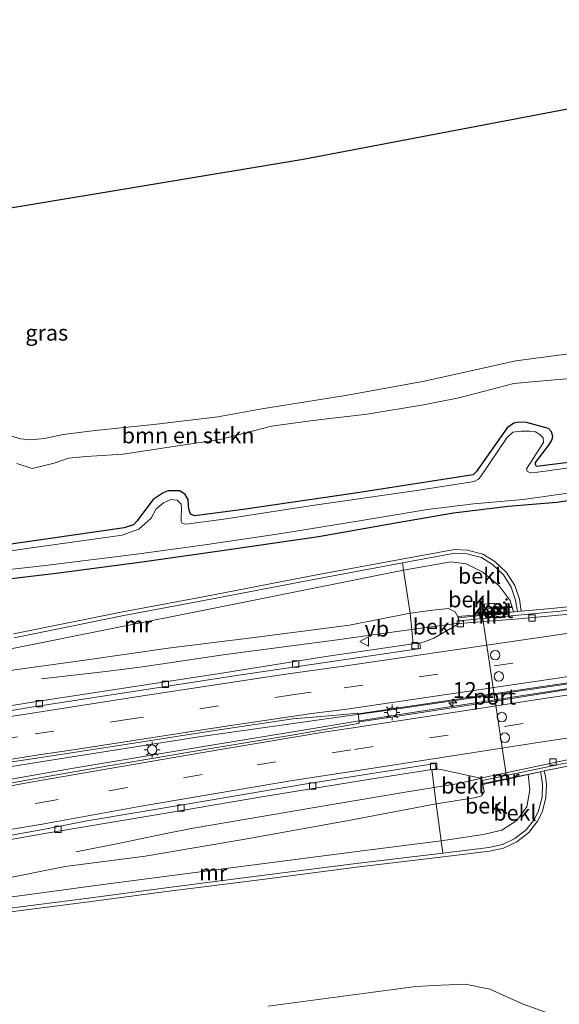
# Model space of a CAD drawing. Units: metres. Extents: x 99997 to 109998, y 456249 to 460253.
# Drawn here: x 105420 to 105505, y 458278 to 458434 of the extents above; entities that cross this region are included whole.
import ezdxf
from ezdxf.enums import TextEntityAlignment as Align

# ---------------------------------------------------------------- set-up
doc = ezdxf.new("R2010")
doc.units = ezdxf.units.M
doc.linetypes.add('VW-3-9_STREEP', pattern=[12, 3, -9])
doc.layers.get('0').update_dxf_attribs({"lineweight": 25})
for name, color, linetype, lineweight in [('B-ME-AM-KILOMETR-S-B1', 7, 'Continuous', 18), ('B-ME-BV-GELEIDECONSTRUCTIE-GELEIDERAIL-L-B1', 213, 'BV-GELEIDERAIL', 18), ('B-ME-GR-BOMENSTRUIKEN-GV-B6', 93, 'Continuous', 18), ('B-ME-GW-KRUINLIJN-L-B1', 93, 'Continuous', 18), ('B-ME-GW-TEENLIJN-L-B1', 93, 'Continuous', 18), ('B-ME-IE-GRASLAND-GV-B6', 93, 'Continuous', 18), ('B-ME-IE-MEUBILAIR_WEGMEUBILAIR-LICHTMAST-S-B1', 8, 'Continuous', 18), ('B-ME-MW-MUUR-GV-B6', 8, 'IE-TERREINAFSCHEIDING-KUNSTMATIG', 18), ('B-ME-OB-BEKLEDING-GV-B6', 253, 'Continuous', 18), ('B-ME-OG-BEBOUWING-GV-B6', 173, 'Continuous', 18), ('B-ME-OG-WATER-GV-B6', 153, 'Continuous', 18), ('B-ME-VH-VERH_SOORT-BITUMEN-GV-B6', 8, 'IE-TERREINAFSCHEIDING-NATUURLIJK-HOUTWAL', 18), ('B-ME-VH-VERH_SOORT-GV-B6', 8, 'Continuous', 18), ('B-ME-VH-VERH_SOORT-HALF_VERHARDING-GV-B6', 8, 'IE-TERREINAFSCHEIDING-NATUURLIJK-HOUTWAL', 18), ('B-ME-VV-KOLK-S-B1', 8, 'Continuous', 18), ('B-ME-VW-DRIP-S-B1', 8, 'Continuous', 18), ('B-ME-VW-MARKERING-39STREEP-015-L-B1', 255, 'VW-3-9_STREEP', 18), ('B-ME-VW-MARKERING-STREEP-015-L-B1', 7, 'Continuous', 18), ('B-ME-VW-MEUBILAIR_WEGMEUBILAIR-PORTAAL-L-B1', 8, 'Continuous', 18), ('B-ME-VW-MEUBILAIR_WEGMEUBILAIR-VERKEERSBORD-S-B1', 8, 'Continuous', 18)]:
    doc.layers.add(name, color=color, linetype=linetype, lineweight=lineweight)
doc.layers.add('B-ME-GW-INSTEEKWATERGANG-L-B1', color=10, linetype='Continuous')
doc.layers.add('B-ME-KG-KADASTRAAL-OPNAMEDTMGRENS-L-B1', color=10, linetype='Continuous')
doc.styles.add('NLCS-ISO', font='NLCS-ISO.TTF')
doc.linetypes.add('BV-GELEIDERAIL', pattern='A,10,-3,[108,NLCS.SHX,S=1,R=0,X=0,Y=0],-3', length=16)
doc.linetypes.add('IE-TERREINAFSCHEIDING-KUNSTMATIG', pattern='A,4,[82,NLCS.SHX,S=0.75,R=90,X=0,Y=0],4,-2', length=10)
doc.linetypes.add('IE-TERREINAFSCHEIDING-NATUURLIJK-HOUTWAL', pattern='A,7,-1.5,[67,NLCS.SHX,S=0.75,R=45,X=0,Y=0],-1.5,7,-1.5,[70,NLCS.SHX,S=0.75,R=0,X=0,Y=0],-1.5', length=20)

# ---------------------------------------------------------------- blocks, each defined once
blk = doc.blocks.new('hecto')
for p, q in [((0, 0.625), (-0.625, 0)), ((0, -0.625), (0, 0.625)), ((-0.625, 0), (0.625, 0)), ((0.625, 0), (0, -0.625))]:
    blk.add_line(p, q)
blk = doc.blocks.new('lantaarnpaal')
for p, q in [((-0.75, 0), (-1.25, 0)), ((-0.88, 0.88), (-0.53, 0.53)), ((0, 0.75), (0, 1.25)), ((0.53, 0.53), (0.88, 0.88)), ((0.75, 0), (1.25, 0)), ((-0.53, -0.53), (-0.88, -0.88)), ((0, -0.75), (0, -1.25)), ((0.53, -0.53), (0.88, -0.88))]:
    blk.add_line(p, q)
blk.add_circle((0, 0), 0.75)
blk = doc.blocks.new('kolk')
blk.add_lwpolyline([(-0.5, -0.5), (0.5, -0.5), (0.5, 0.5), (-0.5, 0.5)], close=True)
blk = doc.blocks.new('dtb')
blk.add_circle((0, 0), 0.75)
blk = doc.blocks.new('verkeersbord')
for p, q in [((0, 0.75), (-0.75, -0.625)), ((0.75, -0.625), (0, 0.75)), ((-0.75, -0.625), (0.75, -0.625))]:
    blk.add_line(p, q)

msp = doc.modelspace()

# ---------------------------------------------------------------- linework, layer by layer
at = {"layer": 'B-ME-BV-GELEIDECONSTRUCTIE-GELEIDERAIL-L-B1'}
for points in [[(105603.442, 458342.687, -5.999), (105554.336, 458335.917, -4.571), (105516.767, 458330.564, -3.347), (105478.591, 458324.98, -2.301), (105470.954, 458323.92, -2.27), (105448.561, 458320.737, -1.569), (105428.11, 458317.549, -0.961), (105404.206, 458313.748, -0.426), (105382.739, 458310.286, -0.051), (105364.419, 458307.229, 0.297), (105343.4, 458303.652, 0.65), (105324.979, 458300.531, 0.847), (105314.532, 458298.756, 0.603), (105307.819, 458297.622, 0.359)], [(105603.506, 458342.055, -6.003), (105554.4, 458335.328, -4.63), (105516.939, 458329.953, -3.359), (105478.239, 458323.943, -2.251), (105472.302, 458323.002, -2.263), (105464.68, 458321.732, -2.019), (105450.477, 458319.439, -1.581), (105428.031, 458315.66, -0.953), (105405.614, 458311.714, -0.496), (105384.606, 458307.841, -0.097), (105359.666, 458303.135, 0.402), (105337.449, 458298.846, 0.727), (105325.599, 458296.435, 0.87), (105317.77, 458294.811, 0.661), (105308.59, 458293.331, 0.382)], [(105423.266, 458329.889, -1.798), (105433.474, 458331.027, -1.639), (105439.277, 458331.795, -1.499), (105452.382, 458333.734, -1.798), (105469.667, 458335.995, -2.309), (105482.941, 458337.829, -2.712), (105489.346, 458338.689, -2.881)], [(105428.777, 458302.497, -1.697), (105435.673, 458303.881, -1.577), (105442.719, 458305.347, -1.449), (105447.256, 458306.238, -1.437), (105455.649, 458307.677, -1.674), (105466.14, 458309.472, -2.007), (105480.831, 458311.953, -2.235), (105488.986, 458313.263, -2.77), (105492.742, 458314.117, -2.911)]]:
    msp.add_polyline3d(points, dxfattribs=at)
at = {"layer": 'B-ME-GR-BOMENSTRUIKEN-GV-B6'}
for points in [[(105419.385, 458363.967, -1.577), (105421.809, 458363.183, -1.573), (105422.919, 458363.422, -1.608), (105425.289, 458364.002, -1.608), (105427.529, 458364.784, -1.608), (105430.311, 458365.076, -1.67), (105436.176, 458365.45, -1.689), (105443.121, 458366.508, -1.72), (105451.547, 458367.783, -1.724), (105459.677, 458369.867, -1.701), (105466.206, 458370.787, -1.685), (105474.793, 458371.777, -1.639), (105483.706, 458373.262, -1.581), (105489.293, 458374.347, -1.461), (105493.179, 458375.358, -1.368), (105498.022, 458376.605, -1.48), (105501.464, 458376.931, -1.573), (105506.405, 458377.355, -1.658)], [(105511.334, 458364.682, -1.616), (105501.608, 458363.507, -1.635), (105501.426, 458363.796, -1.635), (105501.456, 458364.113, -1.6), (105503.534, 458366.838, -1.569), (105504.04, 458367.676, -1.596), (105504.174, 458368.244, -1.616), (105503.983, 458368.946, -1.627), (105503.519, 458369.492, -1.631), (105500.005, 458370.438, -1.639), (105498.827, 458370.514, -1.651), (105498.043, 458370.324, -1.647), (105496.963, 458369.608, -1.612), (105492.033, 458362.644, -1.457), (105491.585, 458362.177, -1.472), (105473.285, 458359.295, -1.658), (105455.205, 458356.679, -1.635), (105447.514, 458355.681, -1.542), (105446.841, 458355.966, -1.523), (105446.615, 458356.551, -1.496), (105446.525, 458357.281, -1.519), (105446.476, 458358.251, -1.546), (105446.014, 458359.051, -1.546), (105445.149, 458359.617, -1.635), (105443.329, 458359.619, -1.693), (105442.504, 458359.318, -1.697), (105440.951, 458358.269, -1.612), (105438.363, 458354.833, -1.577), (105437.85, 458354.264, -1.581), (105436.326, 458353.785, -1.585), (105423.956, 458351.991, -1.592), (105413.138, 458350.434, -1.558)]]:
    msp.add_polyline3d(points, dxfattribs=at)
at = {"layer": 'B-ME-GW-INSTEEKWATERGANG-L-B1'}
for points in [[(105511.334, 458364.682, -1.616), (105501.608, 458363.507, -1.635), (105501.426, 458363.796, -1.635), (105501.456, 458364.113, -1.6), (105503.534, 458366.838, -1.569), (105504.04, 458367.676, -1.596), (105504.174, 458368.244, -1.616), (105503.983, 458368.946, -1.627), (105503.519, 458369.492, -1.631), (105500.005, 458370.438, -1.639), (105498.827, 458370.514, -1.651), (105498.043, 458370.324, -1.647), (105496.963, 458369.608, -1.612), (105492.033, 458362.644, -1.457), (105491.585, 458362.177, -1.472), (105473.285, 458359.295, -1.658), (105455.205, 458356.679, -1.635), (105447.514, 458355.681, -1.542), (105446.841, 458355.966, -1.523), (105446.615, 458356.551, -1.496), (105446.525, 458357.281, -1.519), (105446.476, 458358.251, -1.546), (105446.014, 458359.051, -1.546), (105445.149, 458359.617, -1.635), (105443.329, 458359.619, -1.693), (105442.504, 458359.318, -1.697), (105440.951, 458358.269, -1.612), (105438.363, 458354.833, -1.577), (105437.85, 458354.264, -1.581), (105436.326, 458353.785, -1.585), (105423.956, 458351.991, -1.592), (105413.138, 458350.434, -1.558)], [(105414.419, 458345.259, -1.445), (105425.585, 458346.602, -1.426), (105439.206, 458348.38, -1.441), (105453.271, 458350.417, -1.441), (105467.1, 458352.401, -1.472), (105479.612, 458354.611, -1.465), (105488.451, 458356.161, -1.55), (105497.102, 458357.199, -1.55), (105504.821, 458357.856, -1.499), (105513.022, 458359.048, -1.492)]]:
    msp.add_polyline3d(points, dxfattribs=at)
at = {"layer": 'B-ME-GW-KRUINLIJN-L-B1'}
msp.add_line((105493.513, 458340.087, -1.244), (105493.34, 458341.695, -1.244), dxfattribs=at)
for points in [[(105417.665, 458368.571, -0.066), (105419.952, 458367.878, 0.014), (105421.547, 458367.711, -0.101), (105423.72, 458367.914, 0.007), (105426.676, 458368.557, 0.065), (105431.735, 458369.16, 0.007), (105441.054, 458370.127, -0.078), (105451.17, 458371.343, -0.202), (105458.113, 458372.605, -0.182), (105471.353, 458374.736, -0.031), (105483.882, 458376.968, -0.008), (105498.334, 458380.218, -0.066), (105511.473, 458381.926, 0.103)], [(105497.942, 458340.46, -0.155), (105497.428, 458342.283, -0.155), (105495.675, 458344.606, -0.186), (105493.094, 458346.776, -0.206), (105490.501, 458348.054, -0.12), (105488.045, 458348.42, -0.136), (105480.544, 458347.064, -0.136), (105453.734, 458341.678, -0.159), (105430.477, 458337.038, -0.109), (105407.122, 458332.362, -0.113), (105387.163, 458328.62, -0.136), (105372.274, 458326.004, -0.051), (105356.319, 458323.054, -0.031), (105345.185, 458320.942, 0.03), (105337.398, 458319.35, -0.027)], [(105500.301, 458314.729, -0.093), (105500.575, 458312.329, -0.229), (105500.088, 458309.631, -0.221), (105498.517, 458307.47, -0.233), (105496.119, 458305.906, -0.252), (105493.192, 458305.248, -0.206), (105486.529, 458304.241, -0.175), (105474.454, 458302.68, -0.132), (105454.873, 458300.169, -0.147), (105433.036, 458297.315, -0.043), (105410.401, 458294.255, 0.092), (105395.647, 458292.106, -0.027), (105381.528, 458289.456, -0.035), (105359.484, 458285.194, 0.049), (105336.433, 458281.439, -0.041)]]:
    msp.add_polyline3d(points, dxfattribs=at)
at = {"layer": 'B-ME-GW-TEENLIJN-L-B1'}
for points in [[(105419.385, 458363.967, -1.577), (105421.809, 458363.183, -1.573), (105422.919, 458363.422, -1.608), (105425.289, 458364.002, -1.608), (105427.529, 458364.784, -1.608), (105430.311, 458365.076, -1.67), (105436.176, 458365.45, -1.689), (105443.121, 458366.508, -1.72), (105451.547, 458367.783, -1.724), (105459.677, 458369.867, -1.701), (105466.206, 458370.787, -1.685), (105474.793, 458371.777, -1.639), (105483.706, 458373.262, -1.581), (105489.293, 458374.347, -1.461), (105493.179, 458375.358, -1.368), (105498.022, 458376.605, -1.48), (105501.464, 458376.931, -1.573), (105506.405, 458377.355, -1.658)], [(105493.34, 458341.695, -1.244), (105494.517, 458341.775, -1.209), (105494.98, 458341.815, -1.201), (105495.599, 458341.741, -1.186), (105495.888, 458341.31, -1.166), (105496.022, 458340.298, -1.17)], [(105337.398, 458319.35, -0.027), (105348.384, 458320.261, -0.225), (105362.227, 458322.293, -0.585), (105381.1, 458325.21, -0.911), (105395.465, 458327.313, -1.085), (105405.702, 458329.107, -1.232), (105419.066, 458331.309, -1.511), (105430.471, 458332.894, -1.98), (105443.299, 458334.73, -2.518), (105456.926, 458336.403, -2.72), (105472.026, 458338.377, -2.921), (105481.601, 458340.279, -2.999), (105485.186, 458340.74, -3.185), (105487.683, 458341.004, -3.196), (105488.751, 458340.504, -3.181), (105489.172, 458339.721, -3.23)], [(105336.433, 458281.439, -0.041), (105354.836, 458286.022, -0.33), (105379.526, 458291.005, -0.45), (105396.38, 458294.043, -0.953), (105416.224, 458298.013, -1.306), (105426.998, 458300.157, -1.639), (105439.672, 458301.802, -1.929), (105455.182, 458304.454, -2.305), (105471.595, 458307.427, -2.576), (105485.722, 458310.105, -3.037), (105492.062, 458311.106, -3.289), (105492.884, 458311.367, -3.32), (105493.315, 458311.996, -3.309), (105493.117, 458313.146, -3.341)]]:
    msp.add_polyline3d(points, dxfattribs=at)
at = {"layer": 'B-ME-IE-GRASLAND-GV-B6'}
for points in [[(105270.742, 458379.835, 0.016), (105286.266, 458382.616, -0.31), (105371.651, 458396.697, 0.041), (105464.673, 458412.112, -0.004), (105560.023, 458430.27, 0.176)], [(105511.473, 458381.926, 0.103), (105498.334, 458380.218, -0.066), (105483.882, 458376.968, -0.008), (105471.353, 458374.736, -0.031), (105458.113, 458372.605, -0.182), (105451.17, 458371.343, -0.202), (105441.054, 458370.127, -0.078), (105431.735, 458369.16, 0.007), (105426.676, 458368.557, 0.065), (105423.72, 458367.914, 0.007), (105421.547, 458367.711, -0.101), (105419.952, 458367.878, 0.014), (105417.665, 458368.571, -0.066)], [(105417.665, 458368.571, -0.066), (105419.952, 458367.878, 0.014), (105421.547, 458367.711, -0.101), (105423.72, 458367.914, 0.007), (105426.676, 458368.557, 0.065), (105431.735, 458369.16, 0.007), (105441.054, 458370.127, -0.078), (105451.17, 458371.343, -0.202), (105458.113, 458372.605, -0.182), (105471.353, 458374.736, -0.031), (105483.882, 458376.968, -0.008), (105498.334, 458380.218, -0.066), (105511.473, 458381.926, 0.103)], [(105506.405, 458377.355, -1.658), (105501.464, 458376.931, -1.573), (105498.022, 458376.605, -1.48), (105493.179, 458375.358, -1.368), (105489.293, 458374.347, -1.461), (105483.706, 458373.262, -1.581), (105474.793, 458371.777, -1.639), (105466.206, 458370.787, -1.685), (105459.677, 458369.867, -1.701), (105451.547, 458367.783, -1.724), (105443.121, 458366.508, -1.72), (105436.176, 458365.45, -1.689), (105430.311, 458365.076, -1.67), (105427.529, 458364.784, -1.608), (105425.289, 458364.002, -1.608), (105422.919, 458363.422, -1.608), (105421.809, 458363.183, -1.573), (105419.385, 458363.967, -1.577)], [(105413.138, 458350.434, -1.558), (105423.956, 458351.991, -1.592), (105436.326, 458353.785, -1.585), (105437.85, 458354.264, -1.581), (105438.363, 458354.833, -1.577), (105440.951, 458358.269, -1.612), (105442.504, 458359.318, -1.697), (105443.329, 458359.619, -1.693), (105445.149, 458359.617, -1.635), (105446.014, 458359.051, -1.546), (105446.476, 458358.251, -1.546), (105446.525, 458357.281, -1.519), (105446.615, 458356.551, -1.496), (105446.841, 458355.966, -1.523), (105447.514, 458355.681, -1.542), (105455.205, 458356.679, -1.635), (105473.285, 458359.295, -1.658), (105491.585, 458362.177, -1.472), (105492.033, 458362.644, -1.457), (105496.963, 458369.608, -1.612), (105498.043, 458370.324, -1.647), (105498.827, 458370.514, -1.651), (105500.005, 458370.438, -1.639), (105503.519, 458369.492, -1.631), (105503.983, 458368.946, -1.627), (105504.174, 458368.244, -1.616), (105504.04, 458367.676, -1.596), (105503.534, 458366.838, -1.569), (105501.456, 458364.113, -1.6), (105501.426, 458363.796, -1.635), (105501.608, 458363.507, -1.635), (105511.334, 458364.682, -1.616)], [(105515.119, 458364.431, -2.131), (105501.801, 458362.575, -2.131), (105501.733, 458362.59, -2.131), (105500.606, 458362.481, -2.131), (105500.126, 458362.756, -2.131), (105500.022, 458363.141, -2.131), (105502.257, 458366.527, -2.131), (105502.728, 458367.309, -2.131), (105502.67, 458368.009, -2.131), (105502.146, 458368.563, -2.131), (105501.462, 458368.964, -2.131), (105500.569, 458369.104, -2.131), (105499.166, 458369.081, -2.131), (105497.857, 458368.902, -2.131), (105496.91, 458368.035, -2.131), (105492.77, 458361.852, -2.131), (105492.426, 458361.46, -2.131), (105491.766, 458361.126, -2.131), (105482.283, 458359.635, -2.131), (105466.49, 458357.365, -2.131), (105452.099, 458355.13, -2.131), (105446.182, 458354.34, -2.131), (105445.548, 458354.442, -2.131), (105445.35, 458354.8, -2.131), (105445.372, 458355.517, -2.131), (105445.427, 458356.672, -2.131), (105445.367, 458357.54, -2.131), (105444.756, 458358.172, -2.131), (105443.724, 458358.24, -2.131), (105442.55, 458357.735, -2.131), (105441.434, 458356.784, -2.131), (105440.643, 458355.328, -2.131), (105438.661, 458353.54, -2.131), (105436.058, 458352.606, -2.131), (105420.583, 458350.447, -2.131), (105413.037, 458349.355, -2.131)], [(105413.45, 458346.639, -2.131), (105423.877, 458347.806, -2.131), (105438.281, 458349.602, -2.131), (105449.133, 458351.104, -2.131), (105461.275, 458352.876, -2.131), (105473.916, 458354.931, -2.131), (105484.37, 458356.683, -2.131), (105491.642, 458357.568, -2.131), (105499.504, 458358.263, -2.131), (105535.665, 458363.39, -2.131)], [(105414.419, 458345.259, -1.445), (105425.585, 458346.602, -1.426), (105439.206, 458348.38, -1.441), (105453.271, 458350.417, -1.441), (105467.1, 458352.401, -1.472), (105479.612, 458354.611, -1.465), (105488.451, 458356.161, -1.55), (105497.102, 458357.199, -1.55), (105504.821, 458357.856, -1.499), (105513.022, 458359.048, -1.492)], [(105513.022, 458359.048, -1.492), (105504.821, 458357.856, -1.499), (105497.102, 458357.199, -1.55), (105488.451, 458356.161, -1.55), (105479.612, 458354.611, -1.465), (105467.1, 458352.401, -1.472), (105453.271, 458350.417, -1.441), (105439.206, 458348.38, -1.441), (105425.585, 458346.602, -1.426), (105414.419, 458345.259, -1.445)], [(105532.471, 458343.749, -1.139), (105503.36, 458340.971, -1.139), (105499.19, 458340.61, -1.255), (105498.894, 458342.463, -1.255), (105498.154, 458344.641, -1.255), (105496.834, 458346.721, -1.255), (105495.023, 458348.449, -1.255), (105493.118, 458349.616, -1.255), (105490.657, 458350.248, -1.255), (105488.633, 458350.349, -1.255), (105480.285, 458348.83, -1.255), (105466.516, 458346.264, -1.255), (105448.838, 458342.879, -1.255), (105436.165, 458340.469, -1.255), (105418.815, 458336.98, -1.255)], [(105418.933, 458336.392, -0.132), (105436.28, 458339.88, -0.109), (105448.95, 458342.29, -0.113), (105466.627, 458345.674, -0.186), (105480.394, 458348.24, -0.12), (105480.544, 458347.064, -0.136), (105453.734, 458341.678, -0.159), (105430.477, 458337.038, -0.109), (105407.122, 458332.362, -0.113)], [(105480.544, 458347.064, -0.136), (105481.601, 458340.279, -2.999), (105472.026, 458338.377, -2.921), (105456.926, 458336.403, -2.72), (105443.299, 458334.73, -2.518), (105430.471, 458332.894, -1.98), (105419.066, 458331.309, -1.511), (105405.702, 458329.107, -1.232), (105395.465, 458327.313, -1.085), (105381.1, 458325.21, -0.911), (105362.227, 458322.293, -0.585), (105348.384, 458320.261, -0.225), (105337.398, 458319.35, -0.027), (105345.185, 458320.942, 0.03), (105356.319, 458323.054, -0.031), (105372.274, 458326.004, -0.051), (105387.163, 458328.62, -0.136), (105407.122, 458332.362, -0.113), (105430.477, 458337.038, -0.109), (105453.734, 458341.678, -0.159), (105480.544, 458347.064, -0.136)], [(105419.066, 458331.309, -1.511), (105430.471, 458332.894, -1.98), (105443.299, 458334.73, -2.518), (105456.926, 458336.403, -2.72), (105472.026, 458338.377, -2.921), (105481.601, 458340.279, -2.999), (105482.074, 458335.411, -3.405), (105468.246, 458333.419, -3.018), (105451.816, 458330.787, -2.712), (105442.836, 458329.399, -2.433), (105422.867, 458326.346, -1.933), (105403.296, 458323.239, -1.538)], [(105412.55, 458315.819, -1.687), (105422.8503, 458317.3823, -1.9348), (105435.216, 458319.276, -1.999), (105450.312, 458321.648, -2.344), (105463.028, 458323.544, -2.731), (105469.381, 458324.066, -2.972), (105473.296, 458324.449, -3.03), (105473.374, 458324.361, -3.03), (105473.528, 458323.061, -3.037), (105473.528, 458322.912, -3.022), (105473.399, 458322.822, -3.003), (105463.501, 458321.09, -2.724), (105449.739, 458318.822, -2.317), (105432.041, 458315.789, -1.844), (105422.3879, 458314.0927, -1.868), (105409.7049, 458311.7917, -1.558)], [(105335.622, 458277.762, -1.124), (105338.276, 458279.413, -1.1), (105349.527, 458281.514, -1.1), (105374.125, 458285.982, -1.1), (105395.243, 458289.822, -1.1), (105406.844, 458291.43, -1.042), (105417.988, 458292.927, -1.042), (105430.337, 458294.519, -1.042), (105443.054, 458296.224, -1.042), (105458.597, 458298.193, -1.042), (105473.118, 458300.066, -1.042), (105486.855, 458301.709, -1.042), (105494.178, 458302.578, -1.042), (105496.409, 458303.067, -1.042), (105498.509, 458304.073, -1.042), (105500.406, 458305.568, -1.042), (105501.747, 458307.339, -1.042), (105502.485, 458308.766, -1.042), (105503.111, 458311.067, -1.042), (105503.171, 458313.193, -1.042), (105503.011, 458314.417, -1.042), (105502.807, 458315.289, -1.042), (105503.339, 458315.396, -1.112), (105535.663, 458321.732, -1.112)], [(105405.618, 458302.169, -1.573), (105424.081, 458305.455, -2.053), (105440.796, 458308.268, -2.352), (105458.117, 458311.225, -2.793), (105474.947, 458313.967, -3.157), (105485.063, 458315.543, -3.417), (105485.722, 458310.105, -3.037), (105471.595, 458307.427, -2.576), (105455.182, 458304.454, -2.305), (105439.672, 458301.802, -1.929), (105426.998, 458300.157, -1.639), (105416.224, 458298.013, -1.306)], [(105485.722, 458310.105, -3.037), (105486.529, 458304.241, -0.175), (105474.454, 458302.68, -0.132), (105454.873, 458300.169, -0.147), (105433.036, 458297.315, -0.043), (105410.401, 458294.255, 0.092), (105395.647, 458292.106, -0.027), (105381.528, 458289.456, -0.035), (105359.484, 458285.194, 0.049), (105336.433, 458281.439, -0.041), (105354.836, 458286.022, -0.33), (105379.526, 458291.005, -0.45), (105396.38, 458294.043, -0.953), (105416.224, 458298.013, -1.306), (105426.998, 458300.157, -1.639), (105439.672, 458301.802, -1.929), (105455.182, 458304.454, -2.305), (105471.595, 458307.427, -2.576), (105485.722, 458310.105, -3.037)], [(105410.401, 458294.255, 0.092), (105433.036, 458297.315, -0.043), (105454.873, 458300.169, -0.147), (105474.454, 458302.68, -0.132), (105486.529, 458304.241, -0.175), (105486.784, 458302.305, -0.109), (105473.044, 458300.661, -0.097), (105458.521, 458298.788, -0.082), (105442.976, 458296.819, -0.089), (105430.259, 458295.114, -0.093), (105417.91, 458293.522, -0.109)], [(105504.359, 458276.629, -1.476), (105499.52, 458278.402, -1.492), (105494.226, 458280.78, -1.465), (105490.329, 458281.54, -1.364), (105486.501, 458281.395, -1.383), (105482.516, 458281.187, -1.375), (105475.756, 458280.305, -1.437), (105459.149, 458278.052, -1.461)]]:
    msp.add_polyline3d(points, dxfattribs=at)
at = {"layer": 'B-ME-KG-KADASTRAAL-OPNAMEDTMGRENS-L-B1'}
msp.add_polyline3d([(105208.128, 458362.865, -0.52), (105208.692, 458363.174, -0.553), (105210.396, 458363.7, 0.592), (105212.776, 458364.436, 0.622), (105215.003, 458365.081, -0.643), (105219.883, 458366.632, -0.678), (105223.132, 458367.636, -1.533), (105231.19, 458370.126, -1.418), (105233.678, 458370.895, -2.131), (105248.988, 458375.797, -2.131), (105250.652, 458376.106, -1.199), (105265.823, 458378.922, -1.479), (105270.742, 458379.835, 0.016), (105286.266, 458382.616, -0.31), (105371.651, 458396.697, 0.041), (105464.673, 458412.112, -0.004), (105560.023, 458430.27, 0.176), (105565.148, 458431.248, -1.585), (105583.615, 458433.05, -1.296), (105585.161, 458433.201, -2.131), (105590.75, 458433.747, -2.131), (105591.939, 458433.863, -1.388), (105595.458, 458434.206, -1.197)], dxfattribs=at)
at = {"layer": 'B-ME-MW-MUUR-GV-B6'}
for points in [[(105588.032, 458350.181, 1.668), (105588.828, 458350.29, -0.069), (105602.455, 458352.322, 0.013), (105602.551, 458351.385, -7.227), (105593.566, 458350.172, -6.942), (105562.93, 458345.934, -6.005), (105554.114, 458344.696, -5.71), (105535.294, 458342.77, -5.16), (105518.264, 458341.17, -4.533), (105498.802, 458339.377, -3.886), (105489.356, 458338.64, -3.603), (105489.334, 458339.055, -0.066), (105517.958, 458341.795, -0.07), (105532.448, 458343.16, -0.163), (105553.958, 458345.457, -0.085), (105577.469, 458348.743, -0.066), (105578.118, 458348.832, 1.655), (105578.215, 458348.845, 1.596), (105579.727, 458349.051, 1.657), (105580.611, 458349.171, 0.437), (105585.496, 458349.836, 0.255), (105586.401, 458349.959, 1.641), (105587.887, 458350.162, 1.682), (105588.032, 458350.181, 1.668)], [(105418.815, 458336.98, -1.255), (105436.165, 458340.469, -1.255), (105448.838, 458342.879, -1.255), (105466.516, 458346.264, -1.255), (105480.285, 458348.83, -1.255), (105488.633, 458350.349, -1.255), (105490.657, 458350.248, -1.255), (105493.118, 458349.616, -1.255), (105495.023, 458348.449, -1.255), (105496.834, 458346.721, -1.255), (105498.154, 458344.641, -1.255), (105498.894, 458342.463, -1.255), (105499.19, 458340.61, -1.255), (105498.598, 458340.515, -0.094)], [(105498.598, 458340.515, -0.094), (105498.31, 458342.318, -0.116), (105497.609, 458344.38, -0.113), (105496.367, 458346.338, -0.144), (105494.655, 458347.971, -0.14), (105492.881, 458349.057, -0.144), (105490.567, 458349.652, -0.116), (105488.672, 458349.746, -0.116), (105480.394, 458348.24, -0.12), (105466.627, 458345.674, -0.186), (105448.95, 458342.29, -0.113), (105436.28, 458339.88, -0.109), (105418.933, 458336.392, -0.132)], [(105578.118, 458348.832, 1.655), (105577.469, 458348.743, -0.066), (105553.958, 458345.457, -0.085), (105532.448, 458343.16, -0.163), (105517.958, 458341.795, -0.07), (105489.334, 458339.055, -0.066), (105489.281, 458339.533, -0.206), (105498.598, 458340.515, -0.094), (105499.19, 458340.61, -1.255), (105503.36, 458340.971, -1.139), (105532.471, 458343.749, -1.139), (105553.955, 458346.066, -1.139), (105578.472, 458349.504, -1.139), (105578.543, 458349.515, 1.655), (105578.118, 458348.832, 1.655)], [(105498.598, 458340.515, -0.094), (105489.281, 458339.533, -0.206), (105489.334, 458339.055, -0.066), (105489.356, 458338.64, -3.603), (105489.172, 458339.721, -3.23), (105493.513, 458340.087, -1.244), (105496.022, 458340.298, -1.17), (105497.942, 458340.46, -0.155), (105498.598, 458340.515, -0.094)], [(105564.727, 458327.312, 1.66), (105564.143, 458327.23, -0.101), (105556.731, 458326.147, -0.217), (105535.402, 458322.281, -0.19), (105529.782, 458321.216, -0.237), (105505.66, 458316.399, -0.097), (105493.029, 458313.779, -0.097), (105492.733, 458314.14, -3.607), (105530.209, 458322.09, -4.734), (105555.416, 458326.788, -5.621), (105560.762, 458327.58, -5.811), (105595.2, 458332.319, -6.876), (105604.375, 458333.569, -7.162), (105604.461, 458332.734, -0.103), (105575.555, 458328.82, -0.104), (105574.844, 458328.721, 1.665), (105574.631, 458328.691, 1.745), (105573.189, 458328.491, 1.661), (105572.291, 458328.366, 0.216), (105567.341, 458327.676, 0.248), (105566.514, 458327.561, 1.657), (105564.854, 458327.329, 1.653), (105564.727, 458327.312, 1.66)], [(105564.727, 458327.312, 1.66), (105564.301, 458326.627, 1.66), (105564.266, 458326.62, -1.112), (105556.858, 458325.617, -1.112), (105535.663, 458321.732, -1.112), (105503.339, 458315.396, -1.112), (105502.807, 458315.289, -1.042), (105502.223, 458315.152, -0.095), (105493.166, 458313.285, -0.093), (105493.029, 458313.779, -0.097), (105505.66, 458316.399, -0.097), (105529.782, 458321.216, -0.237), (105535.402, 458322.281, -0.19), (105556.731, 458326.147, -0.217), (105564.143, 458327.23, -0.101), (105564.727, 458327.312, 1.66)], [(105502.223, 458315.152, -0.095), (105502.807, 458315.289, -1.042), (105503.011, 458314.417, -1.042), (105503.171, 458313.193, -1.042), (105503.111, 458311.067, -1.042), (105502.485, 458308.766, -1.042), (105501.747, 458307.339, -1.042), (105500.406, 458305.568, -1.042), (105498.509, 458304.073, -1.042), (105496.409, 458303.067, -1.042), (105494.178, 458302.578, -1.042), (105486.855, 458301.709, -1.042), (105473.118, 458300.066, -1.042), (105458.597, 458298.193, -1.042), (105443.054, 458296.224, -1.042), (105430.337, 458294.519, -1.042), (105417.988, 458292.927, -1.042)], [(105417.91, 458293.522, -0.109), (105430.259, 458295.114, -0.093), (105442.976, 458296.819, -0.089), (105458.521, 458298.788, -0.082), (105473.044, 458300.661, -0.097), (105486.784, 458302.305, -0.109), (105494.078, 458303.17, -0.105), (105496.213, 458303.638, -0.101), (105498.19, 458304.585, -0.093), (105499.957, 458305.978, -0.093), (105501.286, 458307.683, -0.093), (105501.912, 458308.985, -0.093), (105502.482, 458311.159, -0.093), (105502.565, 458313.2, -0.093), (105502.42, 458314.31, -0.093), (105502.223, 458315.152, -0.095)], [(105502.223, 458315.152, -0.095), (105500.301, 458314.729, -0.093), (105493.117, 458313.146, -3.341), (105492.733, 458314.14, -3.607), (105493.029, 458313.779, -0.097), (105493.166, 458313.285, -0.093), (105502.223, 458315.152, -0.095)]]:
    msp.add_polyline3d(points, dxfattribs=at)
at = {"layer": 'B-ME-OB-BEKLEDING-GV-B6'}
for points in [[(105492.881, 458349.057, -0.144), (105494.655, 458347.971, -0.14), (105496.367, 458346.338, -0.144), (105497.609, 458344.38, -0.113), (105498.31, 458342.318, -0.116), (105498.598, 458340.515, -0.094), (105497.942, 458340.46, -0.155), (105497.428, 458342.283, -0.155), (105495.675, 458344.606, -0.186), (105493.094, 458346.776, -0.206), (105490.501, 458348.054, -0.12), (105488.045, 458348.42, -0.136), (105480.544, 458347.064, -0.136), (105480.394, 458348.24, -0.12), (105488.672, 458349.746, -0.116), (105490.567, 458349.652, -0.116), (105492.881, 458349.057, -0.144)], [(105481.601, 458340.279, -2.999), (105480.544, 458347.064, -0.136), (105488.045, 458348.42, -0.136), (105490.501, 458348.054, -0.12), (105493.094, 458346.776, -0.206), (105495.675, 458344.606, -0.186), (105497.428, 458342.283, -0.155), (105497.942, 458340.46, -0.155), (105496.022, 458340.298, -1.17), (105495.888, 458341.31, -1.166), (105495.599, 458341.741, -1.186), (105494.98, 458341.815, -1.201), (105494.517, 458341.775, -1.209), (105493.34, 458341.695, -1.244), (105493.513, 458340.087, -1.244), (105489.172, 458339.721, -3.23), (105488.751, 458340.504, -3.181), (105487.683, 458341.004, -3.196), (105485.186, 458340.74, -3.185), (105481.601, 458340.279, -2.999)], [(105483.139, 458335.547, -3.425), (105482.074, 458335.411, -3.405), (105481.601, 458340.279, -2.999), (105485.186, 458340.74, -3.185), (105487.683, 458341.004, -3.196), (105488.751, 458340.504, -3.181), (105489.172, 458339.721, -3.23), (105489.356, 458338.64, -3.603), (105485.349, 458336.313, -3.479), (105484.168, 458335.834, -3.44), (105483.139, 458335.547, -3.425)], [(105492.062, 458311.106, -3.289), (105485.722, 458310.105, -3.037), (105485.063, 458315.543, -3.417), (105485.736, 458315.629, -3.413), (105486.727, 458315.482, -3.487), (105492.733, 458314.14, -3.607), (105493.117, 458313.146, -3.341), (105493.315, 458311.996, -3.309), (105492.884, 458311.367, -3.32), (105492.062, 458311.106, -3.289)], [(105485.722, 458310.105, -3.037), (105492.062, 458311.106, -3.289), (105492.884, 458311.367, -3.32), (105493.315, 458311.996, -3.309), (105493.117, 458313.146, -3.341), (105500.301, 458314.729, -0.093), (105500.575, 458312.329, -0.229), (105500.088, 458309.631, -0.221), (105498.517, 458307.47, -0.233), (105496.119, 458305.906, -0.252), (105493.192, 458305.248, -0.206), (105486.529, 458304.241, -0.175), (105485.722, 458310.105, -3.037)], [(105502.223, 458315.152, -0.095), (105502.42, 458314.31, -0.093), (105502.565, 458313.2, -0.093), (105502.482, 458311.159, -0.093), (105501.912, 458308.985, -0.093), (105501.286, 458307.683, -0.093), (105499.957, 458305.978, -0.093), (105498.19, 458304.585, -0.093), (105496.213, 458303.638, -0.101), (105494.078, 458303.17, -0.105), (105486.784, 458302.305, -0.109), (105486.529, 458304.241, -0.175), (105493.192, 458305.248, -0.206), (105496.119, 458305.906, -0.252), (105498.517, 458307.47, -0.233), (105500.088, 458309.631, -0.221), (105500.575, 458312.329, -0.229), (105500.301, 458314.729, -0.093), (105502.223, 458315.152, -0.095)]]:
    msp.add_polyline3d(points, dxfattribs=at)
at = {"layer": 'B-ME-OG-BEBOUWING-GV-B6'}
msp.add_polyline3d([(105493.923, 458340.953, -1.275), (105495.571, 458341.101, -1.217), (105495.654, 458340.456, -1.217), (105493.98, 458340.32, -1.217), (105493.923, 458340.953, -1.275)], dxfattribs=at)
at = {"layer": 'B-ME-OG-WATER-GV-B6'}
for points in [[(105413.037, 458349.355, -2.131), (105420.583, 458350.447, -2.131), (105436.058, 458352.606, -2.131), (105438.661, 458353.54, -2.131), (105440.643, 458355.328, -2.131), (105441.434, 458356.784, -2.131), (105442.55, 458357.735, -2.131), (105443.724, 458358.24, -2.131), (105444.756, 458358.172, -2.131), (105445.367, 458357.54, -2.131), (105445.427, 458356.672, -2.131), (105445.372, 458355.517, -2.131), (105445.35, 458354.8, -2.131), (105445.548, 458354.442, -2.131), (105446.182, 458354.34, -2.131), (105452.099, 458355.13, -2.131), (105466.49, 458357.365, -2.131), (105482.283, 458359.635, -2.131), (105491.766, 458361.126, -2.131), (105492.426, 458361.46, -2.131), (105492.77, 458361.852, -2.131), (105496.91, 458368.035, -2.131), (105497.857, 458368.902, -2.131), (105499.166, 458369.081, -2.131), (105500.569, 458369.104, -2.131), (105501.462, 458368.964, -2.131), (105502.146, 458368.563, -2.131), (105502.67, 458368.009, -2.131), (105502.728, 458367.309, -2.131), (105502.257, 458366.527, -2.131), (105500.022, 458363.141, -2.131), (105500.126, 458362.756, -2.131), (105500.606, 458362.481, -2.131), (105501.733, 458362.59, -2.131), (105501.801, 458362.575, -2.131), (105515.119, 458364.431, -2.131)], [(105535.665, 458363.39, -2.131), (105499.504, 458358.263, -2.131), (105491.642, 458357.568, -2.131), (105484.37, 458356.683, -2.131), (105473.916, 458354.931, -2.131), (105461.275, 458352.876, -2.131), (105449.133, 458351.104, -2.131), (105438.281, 458349.602, -2.131), (105423.877, 458347.806, -2.131), (105413.45, 458346.639, -2.131)]]:
    msp.add_polyline3d(points, dxfattribs=at)
at = {"layer": 'B-ME-VH-VERH_SOORT-BITUMEN-GV-B6'}
for points in [[(105603.516, 458341.957, -6.966), (105596.084, 458340.937, -6.88), (105565.498, 458336.682, -5.92), (105539.827, 458333.081, -5.118), (105512.825, 458329.166, -4.169), (105493.378, 458326.067, -3.541), (105478.611, 458323.811, -3.169), (105473.528, 458323.061, -3.037), (105473.374, 458324.361, -3.03), (105500.795, 458328.416, -3.839), (105524.673, 458331.866, -4.591), (105552.659, 458335.844, -5.459), (105591.179, 458341.147, -6.76), (105603.428, 458342.824, -6.993), (105603.516, 458341.957, -6.966)], [(105293.094, 458304.323, 0.137), (105307.568, 458305.933, 0.006), (105318.1379, 458307.7492, -0.1139), (105322.461, 458308.492, -0.163), (105336.291, 458311.051, -0.324), (105349.928, 458313.5, -0.511), (105364.567, 458315.994, -0.743), (105379.259, 458318.435, -1.059), (105393.731, 458320.773, -1.321), (105408.235, 458323.142, -1.766), (105421.631, 458325.416, -2.113), (105437.753, 458327.852, -2.282), (105454.49, 458330.433, -2.724), (105469.601, 458332.659, -3.045), (105483.27, 458334.704, -3.436), (105483.139, 458335.547, -3.425), (105484.168, 458335.834, -3.44), (105485.349, 458336.313, -3.479), (105489.356, 458338.64, -3.603), (105498.802, 458339.377, -3.886), (105518.264, 458341.17, -4.533)], [(105403.296, 458323.239, -1.538), (105422.867, 458326.346, -1.933), (105442.836, 458329.399, -2.433), (105451.816, 458330.787, -2.712), (105468.246, 458333.419, -3.018), (105482.074, 458335.411, -3.405), (105483.139, 458335.547, -3.425), (105483.27, 458334.704, -3.436), (105469.601, 458332.659, -3.045), (105454.49, 458330.433, -2.724), (105437.753, 458327.852, -2.282), (105421.631, 458325.416, -2.113), (105408.235, 458323.142, -1.766)], [(105524.673, 458331.866, -4.591), (105500.795, 458328.416, -3.839)], [(105500.795, 458328.416, -3.839), (105473.374, 458324.361, -3.03), (105473.296, 458324.449, -3.03), (105469.381, 458324.066, -2.972), (105463.028, 458323.544, -2.731), (105450.312, 458321.648, -2.344), (105435.216, 458319.276, -1.999), (105422.8503, 458317.3823, -1.9347), (105412.55, 458315.819, -1.687), (105398.665, 458313.588, -1.248), (105383.931, 458311.184, -0.951), (105369.385, 458308.757, -0.672), (105355.02, 458306.348, -0.446), (105340.187, 458303.806, -0.228), (105325.714, 458301.318, -0.029), (105311.084, 458298.709, 0.125), (105296.527, 458296.115, 0.245)], [(105298.224, 458290.192, 0.255), (105312.2691, 458293.213, 0.152), (105326.5325, 458296.1051, -0.045), (105342.2765, 458299.2153, -0.232), (105356.0859, 458301.8403, -0.419), (105370.0433, 458304.5084, -0.655), (105383.7427, 458307.0445, -0.911), (105397.4751, 458309.5836, -1.212), (105409.7049, 458311.7917, -1.558), (105422.3879, 458314.0928, -1.868), (105432.041, 458315.789, -1.844), (105449.739, 458318.822, -2.317), (105463.501, 458321.09, -2.724), (105473.399, 458322.822, -3.003), (105473.528, 458322.912, -3.022), (105473.528, 458323.061, -3.037), (105478.611, 458323.811, -3.169), (105493.378, 458326.067, -3.541), (105512.825, 458329.166, -4.169)], [(105530.209, 458322.09, -4.734), (105492.733, 458314.14, -3.607), (105486.727, 458315.482, -3.487), (105485.736, 458315.629, -3.413), (105485.551, 458316.496, -3.425), (105464.888, 458313.218, -2.921), (105446.558, 458310.117, -2.433), (105430.474, 458307.381, -1.968), (105423.773, 458306.102, -1.976), (105411.152, 458303.808, -1.675), (105396.534, 458301.172, -1.253), (105382.48, 458298.54, -0.983), (105368.513, 458295.914, -0.698), (105354.51, 458293.25, -0.504), (105339.757, 458290.472, -0.31), (105325.138, 458287.699, -0.098), (105318.726, 458286.48, -0.028), (105310.214, 458284.861, 0.066), (105295.583, 458281.948, 0.182)], [(105411.152, 458303.808, -1.675), (105423.773, 458306.102, -1.976), (105430.474, 458307.381, -1.968), (105446.558, 458310.117, -2.433), (105464.888, 458313.218, -2.921), (105485.551, 458316.496, -3.425), (105485.736, 458315.629, -3.413), (105485.063, 458315.543, -3.417), (105474.947, 458313.967, -3.157), (105458.117, 458311.225, -2.793), (105440.796, 458308.268, -2.352), (105424.081, 458305.455, -2.053), (105405.618, 458302.169, -1.573)]]:
    msp.add_polyline3d(points, dxfattribs=at)
at = {"layer": 'B-ME-VH-VERH_SOORT-GV-B6'}
for points in [[(105495.888, 458341.31, -1.166), (105496.022, 458340.298, -1.17), (105493.513, 458340.087, -1.244), (105493.34, 458341.695, -1.244), (105494.517, 458341.775, -1.209), (105494.98, 458341.815, -1.201), (105495.599, 458341.741, -1.186), (105495.888, 458341.31, -1.166)], [(105493.923, 458340.953, -1.275), (105493.98, 458340.32, -1.217), (105495.654, 458340.456, -1.217), (105495.571, 458341.101, -1.217), (105493.923, 458340.953, -1.275)]]:
    msp.add_polyline3d(points, dxfattribs=at)
at = {"layer": 'B-ME-VH-VERH_SOORT-HALF_VERHARDING-GV-B6'}
msp.add_polyline3d([(105459.149, 458278.052, -1.461), (105475.756, 458280.305, -1.437), (105482.516, 458281.187, -1.375), (105486.501, 458281.395, -1.383), (105490.329, 458281.54, -1.364), (105494.226, 458280.78, -1.465), (105499.52, 458278.402, -1.492), (105504.359, 458276.629, -1.476)], dxfattribs=at)
at = {"layer": 'B-ME-VW-MARKERING-39STREEP-015-L-B1'}
for points in [[(105213.465, 458284.319, 0.736), (105225.357, 458286.617, 0.751), (105237.237, 458288.9, 0.663), (105249.105, 458291.19, 0.546), (105261.039, 458293.424, 0.423), (105272.967, 458295.611, 0.327), (105284.935, 458297.758, 0.231), (105296.824, 458299.972, 0.143), (105308.783, 458302.129, 0.053), (105320.744, 458304.227, -0.099), (105332.714, 458306.294, -0.217), (105344.676, 458308.363, -0.379), (105356.628, 458310.409, -0.557), (105368.602, 458312.421, -0.772), (105380.572, 458314.417, -1.009), (105392.546, 458316.351, -1.178), (105404.473, 458318.312, -1.565), (105416.481, 458320.226, -1.873), (105422.2791, 458321.1455, -2.11), (105436.448, 458323.362, -2.088), (105462.976, 458327.346, -2.828), (105471.1655, 458328.4558, -3.0702), (105518.7302, 458335.3829, -4.4625)], [(105217.819, 458269.043, 0.77), (105229.863, 458271.616, 0.762), (105242.001, 458274.279, 0.687), (105253.857, 458276.851, 0.592), (105265.673, 458279.459, 0.523), (105277.601, 458282.055, 0.397), (105289.755, 458284.617, 0.267), (105301.936, 458287.175, 0.186), (105314.131, 458289.664, 0.061), (105326.113, 458292.081, -0.092), (105338.188, 458294.478, -0.264), (105350.185, 458296.811, -0.416), (105362.307, 458299.136, -0.578), (105374.599, 458301.443, -0.811), (105386.784, 458303.734, -1.045), (105398.998, 458305.982, -1.304), (105410.43, 458308.096, -1.623), (105422.967, 458310.244, -1.908), (105433.902, 458312.165, -2.129), (105457.394, 458316.245, -2.611), (105472.7949, 458318.7083, -3.1026), (105520.4009, 458325.9897, -4.4684)]]:
    msp.add_polyline3d(points, dxfattribs=at)
at = {"layer": 'B-ME-VW-MARKERING-STREEP-015-L-B1'}
for points in [[(105208.984, 458290.413, 0.684), (105237.632, 458296.029, 0.537), (105253.95, 458298.911, 0.353), (105307.5283, 458305.3169, 0.031), (105308.1945, 458305.4371, 0.0111), (105320.1679, 458307.5373, -0.1256), (105332.1418, 458309.6049, -0.2607), (105344.1063, 458311.6744, -0.4165), (105356.0661, 458313.7218, -0.5932), (105368.0473, 458315.7349, -0.7996), (105380.0278, 458317.7326, -1.053), (105392.7211, 458319.7849, -1.2829), (105403.936, 458321.6289, -1.6114), (105415.9534, 458323.5444, -1.9444), (105421.7814, 458324.4256, -2.091), (105439.317, 458327.196, -2.197), (105461.588, 458330.566, -2.809), (105470.7114, 458331.8539, -3.1138), (105518.6589, 458338.8262, -4.5482), (105564.8066, 458345.3016, -6.1121), (105602.6409, 458350.5074, -7.2357)], [(105212.272, 458260.859, 0.737), (105233.235, 458265.322, 0.699), (105250.872, 458270.182, 0.552), (105268.007, 458274.873, 0.436), (105295.0636, 458282.3088, 0.215), (105302.6153, 458283.8946, 0.1329), (105314.7971, 458286.3809, 0.0246), (105326.7704, 458288.7961, -0.1144), (105338.2885, 458291.0826, -0.2805), (105350.8203, 458293.5218, -0.4422), (105362.9315, 458295.8448, -0.6076), (105375.2175, 458298.1506, -0.8259), (105387.3968, 458300.4405, -1.0657), (105399.6058, 458302.6876, -1.3335), (105410.974, 458304.7898, -1.6604), (105423.673, 458306.948, -1.954), (105425.1278, 458307.2061, -1.9775), (105439.062, 458309.73, -2.166), (105463.013, 458313.775, -2.809), (105473.3649, 458315.391, -3.1538), (105502.8548, 458319.978, -3.9379), (105545.4009, 458326.2208, -5.3642), (105593.921, 458333.0473, -6.9304), (105604.2848, 458334.4501, -7.2087)], [(105217.1255, 458272.3205, 0.8464), (105229.1541, 458274.8901, 0.8329), (105241.287, 458277.552, 0.7665), (105253.1409, 458280.1236, 0.6649), (105264.9558, 458282.7314, 0.562), (105276.8993, 458285.3308, 0.4496), (105289.0653, 458287.8953, 0.3281), (105301.2568, 458290.4554, 0.2281), (105313.4649, 458292.9471, 0.1326), (105327.1684, 458295.7059, -0.0571), (105337.5421, 458297.7651, -0.1802), (105349.5498, 458300.1003, -0.3346), (105361.6825, 458302.4273, -0.516), (105373.9805, 458304.7354, -0.7322), (105386.1713, 458307.0275, -0.966), (105398.3903, 458309.2764, -1.2401), (105409.8425, 458311.3941, -1.563), (105422.497, 458313.683, -1.86), (105423.7018, 458313.8813, -1.8899), (105448.484, 458318.189, -2.278), (105467.898, 458321.428, -2.844), (105472.2194, 458322.0573, -3.0349), (105503.5006, 458326.8689, -3.8615), (105551.9818, 458333.9405, -5.5111)], [(105214.1063, 458281.0208, 0.8381), (105225.9928, 458283.3178, 0.8179), (105237.8724, 458285.6006, 0.751), (105249.7324, 458287.8891, 0.6623), (105261.6511, 458290.1203, 0.5465), (105273.5666, 458292.3049, 0.4266), (105285.5393, 458294.4528, 0.3159), (105297.4298, 458296.667, 0.2301), (105309.3715, 458298.8209, 0.1313), (105321.3201, 458300.9168, 0.009), (105333.2863, 458302.9831, -0.14), (105345.2458, 458305.0516, -0.309), (105357.1899, 458307.0963, -0.4871), (105369.1568, 458309.1071, -0.6755), (105381.1163, 458311.1014, -0.9065), (105393.0865, 458313.0348, -1.1432), (105405.01, 458314.9951, -1.459), (105412.9713, 458316.2641, -1.7067), (105422.7833, 458317.8235, -1.9446), (105427.619, 458318.552, -1.805), (105452.503, 458322.381, -2.402), (105466.04, 458324.386, -2.824), (105471.6138, 458325.1019, -3.0199), (105518.9151, 458332.0494, -4.3937)]]:
    msp.add_polyline3d(points, dxfattribs=at)
at = {"layer": 'B-ME-VW-MEUBILAIR_WEGMEUBILAIR-PORTAAL-L-B1'}
msp.add_line((105492.975, 458340.422, 4.485), (105496.957, 458313.674, 4.492), dxfattribs=at)

# ---------------------------------------------------------------- block references
at = {"layer": 'B-ME-AM-KILOMETR-S-B1', "rotation": 90}
msp.add_blockref('hecto', (105488.357, 458326.07, -2.544), dxfattribs=at)
at = {"layer": 'B-ME-IE-MEUBILAIR_WEGMEUBILAIR-LICHTMAST-S-B1', "rotation": 90}
for p in [(105478.753, 458324.564, -3.157), (105440.79, 458318.656, -2.166)]:
    msp.add_blockref('lantaarnpaal', p, dxfattribs=at)
at = {"layer": 'B-ME-VV-KOLK-S-B1', "rotation": 90}
for p in [(105489.543, 458338.582, -3.611), (105500.898, 458339.508, -4.002), (105482.39, 458335.107, -3.471), (105463.508, 458332.205, -2.972), (105442.848, 458329.025, -2.437), (105422.946, 458325.942, -1.895), (105504.216, 458316.698, -4.15), (105485.325, 458316.03, -3.44), (105466.204, 458312.917, -3.026), (105445.327, 458309.425, -2.472), (105425.854, 458306.061, -2.011)]:
    msp.add_blockref('kolk', p, dxfattribs=at)
at = {"layer": 'B-ME-VW-DRIP-S-B1', "rotation": 90}
for p in [(105495.079, 458333.634, 3.431), (105495.646, 458330.266, 3.431), (105496.132, 458323.829, 3.431), (105496.584, 458320.56, 3.431)]:
    msp.add_blockref('dtb', p, dxfattribs=at)
at = {"layer": 'B-ME-VW-MEUBILAIR_WEGMEUBILAIR-VERKEERSBORD-S-B1', "rotation": 90}
msp.add_blockref('verkeersbord', (105474.392, 458335.781, -2.906), dxfattribs=at)

# ---------------------------------------------------------------- texts
at = {"layer": 'B-ME-AM-KILOMETR-S-B1', "ltscale": 0.2, "style": 'NLCS-ISO'}
msp.add_text('12.1', height=2.5, dxfattribs=at).set_placement((105488.357, 458326.07, -2.544), align=Align.BOTTOM_LEFT)
at = {"layer": 'B-ME-GR-BOMENSTRUIKEN-GV-B6', "ltscale": 0.2, "style": 'NLCS-ISO'}
msp.add_text('bmn en strkn', height=2.5, dxfattribs=at).set_placement((105446.468, 458368.4072), align=Align.MIDDLE_CENTER)
at = {"layer": 'B-ME-IE-GRASLAND-GV-B6', "ltscale": 0.2, "style": 'NLCS-ISO'}
msp.add_text('gras', height=2.5, dxfattribs=at).set_placement((105424.099, 458384.6585), align=Align.MIDDLE_CENTER)
at = {"layer": 'B-ME-MW-MUUR-GV-B6', "ltscale": 0.2, "style": 'NLCS-ISO'}
for p in [(105493.5351, 458339.8693), (105438.5461, 458338.4734), (105496.6846, 458314.1976), (105450.418, 458299.2264)]:
    msp.add_text('mr', height=2.5, dxfattribs=at).set_placement(p, align=Align.MIDDLE_CENTER)
at = {"layer": 'B-ME-OB-BEKLEDING-GV-B6', "ltscale": 0.2, "style": 'NLCS-ISO'}
for p in [(105492.5978, 458346.1728), (105491.0541, 458342.4456), (105485.4198, 458338.14), (105489.9421, 458312.962), (105493.7033, 458309.7984), (105498.1923, 458308.6774)]:
    msp.add_text('bekl', height=2.5, dxfattribs=at).set_placement(p, align=Align.MIDDLE_CENTER)
at = {"layer": 'B-ME-OG-BEBOUWING-GV-B6', "ltscale": 0.2, "style": 'NLCS-ISO'}
msp.add_text('kast', height=2.5, dxfattribs=at).set_placement((105494.6102, 458340.7566), align=Align.MIDDLE_CENTER)
at = {"layer": 'B-ME-VH-VERH_SOORT-GV-B6', "ltscale": 0.2, "style": 'NLCS-ISO'}
for p in [(105494.6102, 458340.7566), (105494.9684, 458341.2539)]:
    msp.add_text('kei', height=2.5, dxfattribs=at).set_placement(p, align=Align.MIDDLE_CENTER)
at = {"layer": 'B-ME-VW-MEUBILAIR_WEGMEUBILAIR-PORTAAL-L-B1', "ltscale": 0.2, "style": 'NLCS-ISO'}
msp.add_text('port', height=2.5, dxfattribs=at).set_placement((105494.966, 458327.048), align=Align.MIDDLE_CENTER)
at = {"layer": 'B-ME-VW-MEUBILAIR_WEGMEUBILAIR-VERKEERSBORD-S-B1', "ltscale": 0.2, "style": 'NLCS-ISO'}
msp.add_text('vb', height=2.5, dxfattribs=at).set_placement((105474.392, 458335.781, -2.906), align=Align.BOTTOM_LEFT)

doc.saveas('drawing.dxf')
